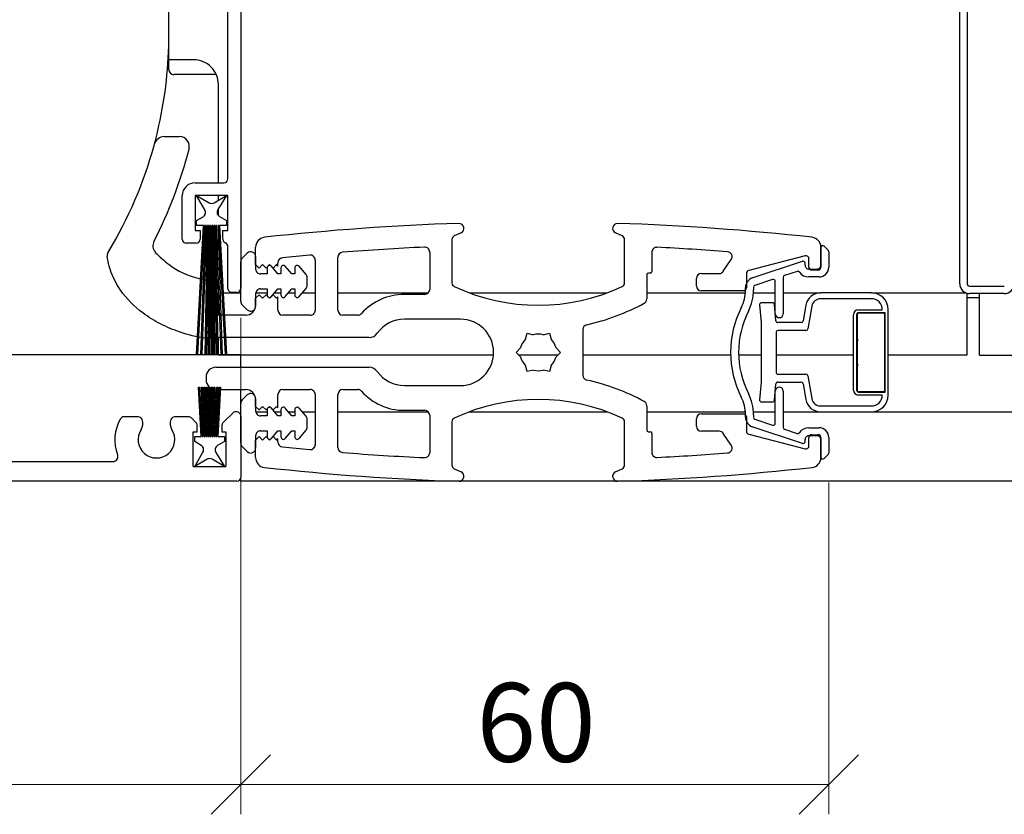
# Model space of a CAD drawing. Units: millimetres. Extents: x 13 to 420, y 4 to 279.
# Drawn here: x 169 to 202, y 228 to 254 of the extents above; entities that cross this region are included whole.
import ezdxf

# ---------------------------------------------------------------- set-up
doc = ezdxf.new("R2010")
doc.units = ezdxf.units.MM
doc.styles.add('SLDTEXTSTYLE0', font='TXT', dxfattribs={"width": 0.605})
doc.dimstyles.new('SLDDIMSTYLE0', dxfattribs={"dimtxt": 2.568319, "dimasz": 2, "dimexe": 0, "dimexo": 0.0625, "dimgap": 0.64208, "dimtad": 1, "dimdec": 0, "dimlfac": 3, "dimrnd": 1e-09, "dimzin": 12, "dimdsep": 46, "dimtxsty": 'SLDTEXTSTYLE0', "dimblk1": 'OBLIQUE', "dimblk2": 'OBLIQUE', "dimsah": 1, "dimcen": 0.09, "dimadec": 0, "dimazin": 3, "dimtfac": 1, "dimtofl": 0, "dimtmove": 0, "dimatfit": 3, "dimldrblk": 'OBLIQUE', "dimfxl": 0, "dimfrac": 2, "dimtolj": 1, "dimtzin": 12, "dimarcsym": 0})
doc.dimstyles.new('SLDDIMSTYLE1', dxfattribs={"dimtxt": 2.568319, "dimasz": 2, "dimexe": 0, "dimexo": 0.0625, "dimgap": 0.64208, "dimtad": 0, "dimtih": 1, "dimtoh": 1, "dimdec": 0, "dimlfac": 3, "dimrnd": 1e-09, "dimzin": 12, "dimdsep": 46, "dimtxsty": 'SLDTEXTSTYLE0', "dimsah": 1, "dimcen": 0.09, "dimadec": 0, "dimazin": 3, "dimtfac": 1, "dimtmove": 0, "dimatfit": 0, "dimfxl": 0, "dimfrac": 2, "dimtolj": 1, "dimtzin": 12, "dimarcsym": 0})

# ---------------------------------------------------------------- blocks, each defined once
blk = doc.blocks.new('SW_BROKEN_VIEW_1')
at = {"color": 0, "linetype": 'Continuous'}
blk.add_line((0, 0), (-18.26, 0), dxfattribs=at)
blk = doc.blocks.new('_Oblique')
at = {"color": 0, "linetype": 'ByBlock', "lineweight": -2}
blk.add_line((-0.5, -0.5), (0.5, 0.5), dxfattribs=at)
blk = doc.blocks.new('_D_1')
at = {"color": 7, "linetype": 'Continuous', "lineweight": 0}
for p, q in [((196.003, 238.86), (196.003, 227.719)), ((176.237, 238.044), (176.237, 227.719)), ((176.237, 228.709), (196.003, 228.709))]:
    blk.add_line(p, q, dxfattribs=at)
at = {"color": 7, "linetype": 'Continuous', "lineweight": 18, "xscale": 2, "yscale": 2, "rotation": 180.0000000000004}
blk.add_blockref('_Oblique', (176.237, 228.709, -312.351), dxfattribs=at)
at = {"color": 7, "linetype": 'Continuous', "lineweight": 18, "xscale": 2, "yscale": 2}
blk.add_blockref('_Oblique', (196.003, 228.709, -312.351), dxfattribs=at)
at = {"color": 7, "linetype": 'Continuous', "lineweight": 18, "insert": (184.16, 232.12), "char_height": 2.6458, "attachment_point": 1, "style": 'SLDTEXTSTYLE0'}
blk.add_mtext('60', dxfattribs=at)
blk = doc.blocks.new('_D_2')
at = {"color": 7, "linetype": 'Continuous', "lineweight": 0}
for p, q in [((176.237, 244.394), (176.237, 227.719)), ((141.237, 238.577), (141.237, 227.719)), ((141.237, 228.709), (176.237, 228.709))]:
    blk.add_line(p, q, dxfattribs=at)
at = {"color": 7, "linetype": 'Continuous', "lineweight": 18, "xscale": 2, "yscale": 2, "rotation": 180.0000000000004}
blk.add_blockref('_Oblique', (141.237, 228.709, -312.351), dxfattribs=at)
at = {"color": 7, "linetype": 'Continuous', "lineweight": 18, "xscale": 2, "yscale": 2}
blk.add_blockref('_Oblique', (176.237, 228.709, -312.351), dxfattribs=at)
at = {"color": 7, "linetype": 'Continuous', "lineweight": 18, "insert": (153.634, 232.12), "char_height": 2.6458, "attachment_point": 1, "style": 'SLDTEXTSTYLE0'}
blk.add_mtext('105', dxfattribs=at)
blk = doc.blocks.new('_D_4')
at = {"color": 7, "linetype": 'Continuous', "lineweight": 0}
for p, q in [((234.326, 271.656), (211.983, 271.656)), ((211.983, 271.656), (211.983, 245.226)), ((211.983, 241.234), (211.983, 245.226)), ((211.983, 241.234), (211.983, 239.234))]:
    blk.add_line(p, q, dxfattribs=at)
at = {"color": 7, "linetype": 'Continuous', "lineweight": 18}
for points in [[(211.983, 245.226), (212.983, 247.226), (210.983, 247.226)], [(211.983, 241.234), (210.983, 239.234), (212.983, 239.234)]]:
    blk.add_solid(points, dxfattribs=at)
at = {"color": 7, "linetype": 'Continuous', "lineweight": 18, "attachment_point": 1, "style": 'SLDTEXTSTYLE0'}
for s, insert, char_height in [('12', (220.704, 279.011), 2.6458), ('Track opening', (211.983, 275.067), 2.64583)]:
    blk.add_mtext(s, dxfattribs=dict(at, insert=insert, char_height=char_height))

msp = doc.modelspace()

# ---------------------------------------------------------------- linework, layer by layer
at = {"color": 7, "linetype": 'Continuous', "lineweight": 25}
for p, q in [((176.237, 268.118), (176.237, 245.384)), ((200.403, 245.543), (200.403, 267.993)), ((200.653, 267.993), (200.653, 245.543)), ((173.82, 253.068), (173.82, 264.601)), ((175.803, 249.068), (175.803, 264.468)), ((173.82, 252.734), (173.82, 253.068)), ((174.653, 253.068), (173.82, 253.068)), ((175.417, 252.568), (173.987, 252.568)), ((175.487, 248.934), (175.487, 252.234)), ((173.321, 250.186), (173.335, 250.238)), ((173.657, 250.484), (174.174, 250.484)), ((174.703, 248.934), (175.67, 248.934)), ((174.27, 247.034), (174.27, 248.501)), ((175.803, 248.501), (174.703, 248.501)), ((174.703, 248.501), (174.703, 247.334)), ((175.031, 248.02), (174.753, 248.501)), ((174.753, 248.501), (175.17, 248.26)), ((175.337, 248.26), (175.753, 248.501)), ((175.753, 248.501), (175.465, 248.032)), ((175.487, 248.347), (175.487, 248.501)), ((175.803, 247.334), (175.803, 248.501)), ((175.487, 247.829), (175.487, 248.067)), ((174.753, 247.668), (174.97, 247.793)), ((174.753, 247.501), (174.753, 247.668)), ((175.524, 247.8), (175.753, 247.668)), ((175.753, 247.668), (175.753, 247.501)), ((174.703, 247.334), (174.87, 247.334)), ((174.98, 247.501), (174.753, 247.501)), ((174.753, 243.168), (174.98, 247.501)), ((175.014, 247.501), (174.787, 243.168)), ((174.87, 247.334), (174.87, 247.034)), ((174.896, 243.168), (175.047, 247.501)), ((175.081, 247.501), (174.929, 243.168)), ((175.047, 247.501), (175.014, 247.501)), ((175.038, 243.168), (175.114, 247.501)), ((175.147, 247.501), (175.072, 243.168)), ((175.114, 247.501), (175.081, 247.501)), ((175.143, 243.168), (175.181, 247.501)), ((175.181, 247.501), (175.147, 247.501)), ((175.214, 247.501), (175.176, 243.168)), ((175.237, 247.501), (175.214, 247.501)), ((175.237, 243.168), (175.237, 247.501)), ((175.27, 247.501), (175.27, 243.168)), ((175.293, 247.501), (175.27, 247.501)), ((175.331, 243.168), (175.293, 247.501)), ((175.359, 247.501), (175.326, 247.501)), ((175.326, 247.501), (175.364, 243.168)), ((175.435, 243.168), (175.359, 247.501)), ((175.393, 247.501), (175.469, 243.168)), ((175.426, 247.501), (175.393, 247.501)), ((175.578, 243.168), (175.426, 247.501)), ((175.46, 247.501), (175.611, 243.168)), ((175.493, 247.501), (175.46, 247.501)), ((175.487, 246.724), (175.487, 247.501)), ((175.72, 243.168), (175.493, 247.501)), ((175.753, 247.501), (175.526, 247.501)), ((175.526, 247.501), (175.753, 243.168)), ((175.637, 247.034), (175.637, 247.334)), ((175.637, 247.334), (175.803, 247.334)), ((183.64, 247.25), (183.414, 247.146)), ((189.059, 247.146), (188.834, 247.25)), ((183.337, 247.025), (183.337, 245.566)), ((189.137, 245.566), (189.137, 247.025)), ((174.737, 246.901), (174.403, 246.901)), ((175.803, 245.384), (175.803, 246.787)), ((176.737, 246.184), (176.737, 246.77)), ((182.587, 246.605), (182.587, 245.35)), ((190.053, 246.597), (190.053, 245.951)), ((195.737, 246.77), (195.737, 246.101)), ((195.737, 246.168), (195.737, 246.751)), ((195.85, 246.798), (195.984, 246.665)), ((196.003, 246.618), (196.003, 246.101)), ((176.237, 244.951), (176.237, 246.284)), ((176.286, 246.402), (176.452, 246.569)), ((176.737, 246.451), (176.737, 246.034)), ((178.737, 246.337), (178.737, 244.651)), ((179.503, 244.651), (179.503, 246.432)), ((192.458, 245.958), (192.726, 246.356)), ((195.212, 246.477), (193.312, 245.987)), ((193.431, 245.734), (195.116, 246.298)), ((195.337, 246.101), (195.337, 246.38)), ((176.853, 246.068), (176.737, 246.184)), ((176.97, 246.184), (176.853, 246.068)), ((177.087, 246.068), (176.97, 246.184)), ((177.203, 246.184), (177.087, 246.068)), ((177.12, 246.074), (177.12, 245.868)), ((177.32, 246.068), (177.203, 246.184)), ((177.486, 245.868), (177.267, 246.128)), ((177.437, 246.184), (177.32, 246.068)), ((177.487, 246.134), (177.437, 246.184)), ((177.487, 246.134), (177.487, 246.246)), ((177.587, 246.074), (177.587, 245.868)), ((177.952, 245.868), (177.734, 246.128)), ((178.053, 246.074), (178.053, 245.868)), ((178.431, 245.853), (178.201, 246.128)), ((194.938, 245.957), (194.516, 245.816)), ((195.203, 246.234), (195.203, 246.168)), ((195.337, 246.034), (195.603, 246.034)), ((195.637, 246.001), (195.437, 246.001)), ((175.487, 245.368), (175.487, 245.769)), ((177.12, 245.868), (176.903, 245.868)), ((177.587, 245.868), (177.486, 245.868)), ((178.053, 245.868), (177.952, 245.868)), ((178.47, 245.489), (178.47, 245.746)), ((189.887, 245.851), (189.887, 245.031)), ((190.003, 245.901), (189.937, 245.901)), ((191.553, 245.468), (191.553, 245.718)), ((191.72, 245.884), (192.32, 245.884)), ((193.237, 245.89), (193.237, 245.401)), ((194.116, 245.682), (193.516, 245.481)), ((194.203, 244.534), (194.203, 245.619)), ((194.47, 245.752), (194.47, 244.534)), ((195.67, 245.768), (195.337, 245.768)), ((175.487, 245.368), (175.487, 245.234)), ((176.903, 245.368), (177.12, 245.368)), ((177.12, 245.368), (177.12, 245.161)), ((177.267, 245.107), (177.486, 245.368)), ((177.486, 245.368), (177.587, 245.368)), ((177.587, 245.368), (177.587, 245.161)), ((177.734, 245.107), (177.952, 245.368)), ((177.952, 245.368), (178.053, 245.368)), ((178.053, 245.368), (178.053, 245.161)), ((178.201, 245.107), (178.431, 245.382)), ((193.137, 245.301), (191.72, 245.301)), ((193.203, 245.336), (193.203, 245.418)), ((193.47, 245.418), (193.47, 245.336)), ((200.737, 245.459), (201.903, 245.459)), ((175.487, 244.484), (175.487, 245.234)), ((175.487, 245.234), (175.505, 245.234)), ((175.539, 245.234), (175.612, 245.234)), ((175.645, 245.234), (176.237, 245.234)), ((176.103, 245.251), (175.937, 245.251)), ((176.737, 245.201), (176.737, 244.784)), ((176.737, 245.051), (176.853, 245.168)), ((176.737, 244.818), (176.737, 245.051)), ((176.74, 245.234), (177.12, 245.234)), ((176.853, 245.168), (176.97, 245.051)), ((176.97, 245.051), (177.087, 245.168)), ((177.087, 245.168), (177.203, 245.051)), ((177.203, 245.051), (177.32, 245.168)), ((177.32, 245.168), (177.437, 245.051)), ((177.374, 245.234), (177.587, 245.234)), ((177.437, 245.051), (177.487, 245.101)), ((177.487, 244.651), (177.487, 245.101)), ((177.84, 245.234), (178.053, 245.234)), ((178.307, 245.234), (178.737, 245.234)), ((179.503, 245.234), (182.54, 245.234)), ((182.42, 245.183), (181.737, 245.183)), ((183.917, 245.234), (188.557, 245.234)), ((189.887, 245.234), (193.199, 245.234)), ((193.467, 245.234), (194.203, 245.234)), ((194.47, 245.234), (195.725, 245.234)), ((197.436, 245.234), (195.725, 245.234)), ((197.436, 245.034), (195.725, 245.034)), ((197.436, 245.234), (200.61, 245.234)), ((200.653, 243.151), (200.653, 245.22)), ((201.07, 245.068), (200.653, 245.068)), ((201.903, 245.209), (200.737, 245.209)), ((201.07, 243.143), (201.07, 245.209)), ((176.452, 244.667), (176.286, 244.833)), ((193.675, 244.829), (193.727, 244.234)), ((194.11, 244.901), (193.742, 244.901)), ((194.224, 244.295), (194.176, 244.84)), ((195.233, 244.821), (195.139, 244.289)), ((195.43, 244.786), (195.295, 244.023)), ((197.002, 244.668), (197.802, 244.668)), ((198.002, 241.801), (198.002, 244.668)), ((176.403, 244.484), (175.403, 244.484)), ((178.57, 244.484), (177.653, 244.484)), ((180.166, 244.484), (179.67, 244.484)), ((183.622, 244.35), (181.737, 244.35)), ((196.836, 241.968), (196.836, 244.501)), ((196.936, 244.501), (196.936, 241.968)), ((196.952, 244.501), (196.952, 243.684)), ((197.902, 244.568), (197.002, 244.568)), ((197.836, 244.551), (197.002, 244.551)), ((197.886, 241.968), (197.886, 244.501)), ((197.902, 241.901), (197.902, 244.568)), ((175.07, 244.151), (175.07, 244.068)), ((187.737, 244.001), (187.737, 242.468)), ((193.727, 244.234), (193.727, 242.234)), ((195.073, 244.234), (194.29, 244.234)), ((195.229, 243.968), (194.296, 243.968)), ((180.552, 243.734), (175.403, 243.734)), ((175.487, 243.151), (175.487, 243.734)), ((185.808, 243.677), (185.863, 243.882)), ((185.863, 243.882), (186.068, 243.827)), ((186.406, 243.827), (186.611, 243.882)), ((186.611, 243.882), (186.666, 243.677)), ((194.229, 243.901), (194.229, 242.568)), ((196.952, 243.684), (196.986, 243.651)), ((196.986, 243.651), (196.952, 243.618)), ((196.952, 243.618), (196.952, 242.851)), ((185.489, 243.234), (185.639, 243.384)), ((186.835, 243.384), (186.985, 243.234)), ((174.787, 243.168), (174.753, 243.168)), ((174.929, 243.168), (174.896, 243.168)), ((175.072, 243.168), (175.038, 243.168)), ((175.176, 243.168), (175.143, 243.168)), ((175.27, 243.168), (175.237, 243.168)), ((175.364, 243.168), (175.331, 243.168)), ((175.469, 243.168), (175.435, 243.168)), ((175.487, 243.151), (184.734, 243.151)), ((175.611, 243.168), (175.578, 243.168)), ((175.753, 243.168), (175.72, 243.168)), ((176.237, 242.734), (176.237, 243.151)), ((185.639, 243.084), (185.489, 243.234)), ((185.572, 243.151), (186.902, 243.151)), ((186.985, 243.234), (186.835, 243.084)), ((187.737, 243.151), (192.704, 243.151)), ((192.971, 243.151), (193.727, 243.151)), ((194.229, 243.151), (196.836, 243.151)), ((196.936, 243.151), (196.952, 243.151)), ((197.886, 243.151), (197.902, 243.151)), ((198.002, 243.151), (200.653, 243.151)), ((201.07, 243.143), (251.898, 243.143)), ((175.403, 242.734), (180.552, 242.734)), ((185.863, 242.586), (185.808, 242.791)), ((186.068, 242.641), (185.863, 242.586)), ((186.611, 242.586), (186.406, 242.641)), ((186.666, 242.791), (186.611, 242.586)), ((196.952, 242.851), (196.986, 242.818)), ((196.986, 242.818), (196.952, 242.784)), ((196.952, 242.784), (196.952, 241.968)), ((175.07, 242.401), (175.07, 242.318)), ((194.296, 242.501), (195.229, 242.501)), ((195.295, 242.446), (195.43, 241.682)), ((174.816, 242.068), (174.849, 242.068)), ((174.903, 240.401), (174.816, 242.068)), ((174.849, 242.068), (174.937, 240.401)), ((174.97, 240.401), (174.912, 242.068)), ((174.912, 242.068), (174.945, 242.068)), ((174.945, 242.068), (175.003, 240.401)), ((175.037, 240.401), (175.008, 242.068)), ((175.008, 242.068), (175.041, 242.068)), ((175.041, 242.068), (175.07, 240.401)), ((175.089, 242.068), (175.122, 242.068)), ((175.103, 240.401), (175.089, 242.068)), ((175.122, 242.068), (175.137, 240.401)), ((175.17, 240.401), (175.17, 242.068)), ((175.17, 242.068), (175.203, 242.068)), ((175.203, 242.068), (175.203, 240.401)), ((175.237, 240.401), (175.251, 242.068)), ((175.251, 242.068), (175.285, 242.068)), ((175.285, 242.068), (175.27, 240.401)), ((175.303, 240.401), (175.333, 242.068)), ((175.333, 242.068), (175.366, 242.068)), ((175.366, 242.068), (175.337, 240.401)), ((175.37, 240.401), (175.428, 242.068)), ((175.462, 242.068), (175.403, 240.401)), ((175.403, 241.984), (176.403, 241.984)), ((175.428, 242.068), (175.462, 242.068)), ((175.437, 240.401), (175.524, 242.068)), ((175.558, 242.068), (175.47, 240.401)), ((175.524, 242.068), (175.558, 242.068)), ((176.237, 241.518), (176.237, 241.984)), ((177.653, 241.984), (178.57, 241.984)), ((179.67, 241.984), (180.166, 241.984)), ((181.737, 242.119), (183.622, 242.119)), ((193.727, 242.234), (193.675, 241.64)), ((194.176, 241.629), (194.224, 242.174)), ((194.29, 242.234), (195.073, 242.234)), ((195.139, 242.179), (195.233, 241.648)), ((176.286, 241.636), (176.452, 241.802)), ((176.737, 241.684), (176.737, 241.268)), ((176.737, 241.418), (176.737, 241.651)), ((177.487, 241.368), (177.487, 241.818)), ((178.737, 241.818), (178.737, 240.132)), ((179.503, 240.037), (179.503, 241.818)), ((194.203, 240.85), (194.203, 241.934)), ((194.47, 241.934), (194.47, 240.716)), ((197.002, 241.918), (197.836, 241.918)), ((197.002, 241.901), (197.902, 241.901)), ((197.802, 241.801), (197.002, 241.801)), ((176.237, 240.184), (176.237, 241.518)), ((176.853, 241.301), (176.737, 241.418)), ((176.97, 241.418), (176.853, 241.301)), ((177.087, 241.301), (176.97, 241.418)), ((177.203, 241.418), (177.087, 241.301)), ((177.12, 241.308), (177.12, 241.101)), ((177.32, 241.301), (177.203, 241.418)), ((177.486, 241.101), (177.267, 241.361)), ((177.437, 241.418), (177.32, 241.301)), ((177.487, 241.368), (177.437, 241.418)), ((177.587, 241.308), (177.587, 241.101)), ((177.952, 241.101), (177.734, 241.361)), ((178.053, 241.308), (178.053, 241.101)), ((178.431, 241.087), (178.201, 241.361)), ((189.887, 241.438), (189.887, 240.618)), ((193.742, 241.568), (194.11, 241.568)), ((195.725, 241.434), (197.436, 241.434)), ((172.794, 241.068), (172.306, 241.068)), ((174.481, 241.068), (174.012, 241.068)), ((174.731, 240.873), (174.576, 241.029)), ((175.964, 241.195), (175.642, 240.873)), ((176.103, 241.234), (176.059, 241.234)), ((176.237, 241.101), (176.237, 239.034)), ((176.74, 241.234), (177.12, 241.234)), ((177.12, 241.101), (176.903, 241.101)), ((177.374, 241.234), (177.587, 241.234)), ((177.587, 241.101), (177.486, 241.101)), ((177.84, 241.234), (178.053, 241.234)), ((178.053, 241.101), (177.952, 241.101)), ((178.307, 241.234), (178.737, 241.234)), ((178.47, 240.723), (178.47, 240.98)), ((179.503, 241.234), (182.54, 241.234)), ((181.737, 241.286), (182.42, 241.286)), ((182.587, 241.119), (182.587, 239.863)), ((183.917, 241.234), (188.557, 241.234)), ((189.887, 241.234), (193.199, 241.234)), ((191.553, 240.751), (191.553, 241.001)), ((191.72, 241.168), (193.137, 241.168)), ((193.203, 241.051), (193.203, 241.133)), ((193.237, 241.068), (193.237, 240.579)), ((193.467, 241.234), (194.203, 241.234)), ((193.47, 241.133), (193.47, 241.051)), ((193.516, 240.988), (194.116, 240.787)), ((194.47, 241.234), (195.725, 241.234)), ((195.725, 241.234), (197.436, 241.234)), ((197.436, 241.234), (251.898, 241.234)), ((174.77, 240.568), (174.77, 240.779)), ((175.603, 240.779), (175.603, 240.568)), ((183.337, 240.903), (183.337, 239.444)), ((189.137, 239.444), (189.137, 240.903)), ((195.116, 240.171), (193.431, 240.735)), ((194.516, 240.653), (194.938, 240.512)), ((195.337, 240.701), (195.67, 240.701)), ((174.637, 240.568), (174.77, 240.568)), ((174.637, 239.401), (174.637, 240.568)), ((174.687, 240.401), (174.903, 240.401)), ((174.687, 240.234), (174.687, 240.401)), ((174.937, 240.401), (174.97, 240.401)), ((175.003, 240.401), (175.037, 240.401)), ((175.07, 240.401), (175.103, 240.401)), ((175.137, 240.401), (175.17, 240.401)), ((175.203, 240.401), (175.237, 240.401)), ((175.27, 240.401), (175.303, 240.401)), ((175.337, 240.401), (175.37, 240.401)), ((175.403, 240.401), (175.437, 240.401)), ((175.47, 240.401), (175.687, 240.401)), ((175.603, 240.568), (175.737, 240.568)), ((175.687, 240.401), (175.687, 240.234)), ((175.737, 240.568), (175.737, 239.401)), ((176.737, 240.434), (176.737, 240.018)), ((176.737, 240.284), (176.853, 240.401)), ((176.853, 240.401), (176.97, 240.284)), ((176.903, 240.601), (177.12, 240.601)), ((176.97, 240.284), (177.087, 240.401)), ((177.087, 240.401), (177.203, 240.284)), ((177.12, 240.601), (177.12, 240.394)), ((177.203, 240.284), (177.32, 240.401)), ((177.267, 240.341), (177.486, 240.601)), ((177.32, 240.401), (177.437, 240.284)), ((177.437, 240.284), (177.487, 240.334)), ((177.486, 240.601), (177.587, 240.601)), ((177.487, 240.223), (177.487, 240.334)), ((177.587, 240.601), (177.587, 240.394)), ((177.734, 240.341), (177.952, 240.601)), ((177.952, 240.601), (178.053, 240.601)), ((178.053, 240.601), (178.053, 240.394)), ((178.201, 240.341), (178.431, 240.615)), ((189.937, 240.568), (190.003, 240.568)), ((190.053, 240.518), (190.053, 239.871)), ((192.32, 240.584), (191.72, 240.584)), ((192.726, 240.113), (192.458, 240.511)), ((193.312, 240.482), (195.212, 239.992)), ((195.203, 240.301), (195.203, 240.234)), ((195.603, 240.434), (195.337, 240.434)), ((195.337, 240.089), (195.337, 240.368)), ((195.437, 240.468), (195.637, 240.468)), ((195.737, 240.368), (195.737, 239.699)), ((195.737, 239.718), (195.737, 240.301)), ((196.003, 240.368), (196.003, 239.851)), ((174.903, 240.109), (174.687, 240.234)), ((175.687, 240.234), (175.457, 240.102)), ((176.452, 239.9), (176.286, 240.067)), ((176.737, 239.699), (176.737, 240.284)), ((174.687, 239.401), (174.964, 239.882)), ((175.103, 239.642), (174.687, 239.401)), ((175.687, 239.401), (175.27, 239.642)), ((175.398, 239.87), (175.687, 239.401)), ((195.984, 239.804), (195.85, 239.671)), ((164.67, 239.568), (171.943, 239.568)), ((174.637, 239.401), (175.737, 239.401)), ((183.414, 239.323), (183.64, 239.219)), ((188.834, 239.219), (189.059, 239.323)), ((176.237, 238.901), (176.237, 239.034)), ((176.103, 238.901), (141.903, 238.901)), ((251.898, 238.901), (176.237, 238.901))]:
    msp.add_line(p, q, dxfattribs=at)
for centre, radius, start, end in [((159.738, 253.901), 14.082, 347.5031, 0.0007), ((174.653, 252.234), 0.833, 359.9981, 90.0005), ((173.987, 252.734), 0.167, 180.0121, 269.9974), ((173.657, 250.151), 0.333, 90.005, 164.9171), ((174.174, 250.151), 0.333, 345.4429, 89.9956), ((159.739, 253.9), 14.081, 328.8411, 344.7074), ((159.739, 253.9), 15.248, 332.9499, 345.4409), ((174.703, 248.501), 0.433, 90.0005, 180.0005), ((175.67, 249.068), 0.133, 269.9968, 359.9937), ((175.253, 248.405), 0.167, 240.0044, 299.9956), ((174.887, 247.937), 0.167, 300.0055, 29.9986), ((175.607, 247.945), 0.167, 148.4427, 239.9794), ((186.237, 164.179), 83.431, 91.83161, 96.33328), ((183.57, 247.401), 0.167, 294.76, 90.0056), ((188.903, 247.401), 0.167, 89.9944, 245.24), ((186.237, 164.179), 83.431, 83.66672, 88.16839), ((173.616, 246.814), 0.333, 152.9561, 221.0249), ((174.403, 247.034), 0.133, 180.0062, 269.9864), ((174.737, 247.034), 0.133, 269.9966, 359.9938), ((175.77, 247.034), 0.133, 180.0353, 247.9366), ((177.07, 246.77), 0.333, 96.3306, 180.0046), ((183.47, 247.025), 0.133, 114.7505, 180.0089), ((189.003, 247.025), 0.133, 359.9911, 65.2495), ((195.403, 246.77), 0.333, 359.9954, 83.6694), ((175.67, 246.787), 0.133, 0.0296, 67.9676), ((176.57, 246.451), 0.167, 359.9977, 135.0015), ((179.67, 246.432), 0.167, 94.5639, 179.9936), ((186.236, 164.19), 82.67, 92.65097, 94.56463), ((182.42, 246.605), 0.167, 0.0023, 92.6449), ((190.22, 246.597), 0.167, 87.2437, 179.9994), ((186.237, 164.18), 82.681, 85.58568, 87.23309), ((192.588, 246.449), 0.167, 326.0766, 85.5717), ((195.803, 246.751), 0.0667, 45.0061, 179.9946), ((195.937, 246.618), 0.0664, 359.9003, 45.0673), ((176.403, 246.284), 0.167, 135.0049, 180.011), ((177.653, 246.246), 0.167, 95.9697, 180.0011), ((186.251, 164.032), 82.829, 95.33184, 95.97031), ((178.57, 246.337), 0.167, 359.9872, 95.3439), ((195.137, 246.234), 0.0667, 0.0228, 108.5014), ((195.237, 246.38), 0.1, 359.9999, 104.4584), ((176.903, 246.034), 0.167, 179.9889, 270.0071), ((177.203, 246.074), 0.0833, 40.0007, 180.0061), ((177.67, 246.074), 0.0833, 40.0007, 180.0061), ((178.137, 246.074), 0.0833, 40.0007, 180.0061), ((190.003, 245.951), 0.05, 270.0032, 359.9647), ((192.32, 246.051), 0.167, 270.0055, 326.0529), ((193.337, 245.89), 0.1, 104.4491, 180.0183), ((194.959, 245.894), 0.0667, 35.9619, 108.5081), ((195.337, 246.168), 0.4, 215.9592, 269.9976), ((195.337, 246.168), 0.133, 179.9772, 270.0151), ((195.437, 246.101), 0.1, 179.9964, 270.0129), ((195.603, 246.168), 0.133, 269.9849, 0.0228), ((195.637, 246.101), 0.1, 270.0099, 0.0036), ((195.67, 246.101), 0.333, 270.0046, 359.9996), ((178.304, 245.746), 0.167, 359.993, 40.034), ((189.937, 245.851), 0.05, 90.0032, 179.9647), ((191.72, 245.718), 0.167, 90.0026, 179.988), ((193.537, 245.418), 0.333, 108.4996, 180.0075), ((194.137, 245.618), 0.0667, 0.0161, 108.4835), ((194.537, 245.752), 0.0667, 108.5101, 180.0062), ((175.937, 245.384), 0.133, 179.977, 270.0155), ((176.103, 245.384), 0.133, 269.9966, 359.9938), ((176.903, 245.201), 0.167, 89.9929, 180.0114), ((178.304, 245.489), 0.167, 319.966, 0.007), ((182.42, 245.35), 0.167, 270.0162, 359.988), ((183.47, 245.566), 0.133, 180.0144, 244.9447), ((186.237, 251.484), 6.667, 244.9461, 295.0539), ((189.003, 245.566), 0.133, 295.0553, 359.9856), ((191.72, 245.468), 0.167, 180.012, 269.9974), ((191.87, 245.336), 1.333, 333.2336, 0.0017), ((193.137, 245.401), 0.1, 269.9871, 0.0036), ((191.869, 245.336), 1.601, 333.243, 359.9923), ((193.537, 245.418), 0.0667, 108.5111, 180.0058), ((200.737, 245.543), 0.333, 180.0004, 270.0023), ((200.737, 245.543), 0.0834, 180.0356, 269.9874), ((201.903, 245.543), 0.333, 270.0046, 359.9996), ((176.403, 244.951), 0.167, 179.9888, 224.9951), ((177.203, 245.161), 0.0833, 179.9943, 319.9993), ((177.67, 245.161), 0.0833, 179.9943, 319.9993), ((178.137, 245.161), 0.0833, 179.9943, 319.9993), ((181.737, 243.234), 1.948, 89.9994, 137.9524), ((189.72, 245.031), 0.167, 298.346, 0.0137), ((195.725, 244.734), 0.5, 89.9985, 170.0048), ((195.725, 244.734), 0.3, 90.0117, 169.9887), ((197.436, 244.668), 0.567, 0.0011, 90.0004), ((197.436, 244.668), 0.367, 359.9931, 90.004), ((176.403, 244.818), 0.333, 269.9977, 359.9996), ((176.57, 244.784), 0.167, 224.9985, 0.0023), ((177.653, 244.651), 0.167, 180.0122, 269.9838), ((178.57, 244.651), 0.167, 269.9929, 0.0111), ((179.67, 244.651), 0.167, 180.0122, 269.9974), ((186.237, 251.484), 7.499, 282.5549, 298.3603), ((196.037, 243.234), 3.333, 153.2339, 206.7661), ((196.037, 243.234), 3.067, 153.2338, 206.7662), ((193.742, 244.834), 0.0667, 90.012, 184.9652), ((194.11, 244.834), 0.0667, 5.0061, 90.0164), ((197.002, 244.501), 0.167, 90.0026, 179.988), ((175.403, 244.151), 0.333, 90.0046, 179.9996), ((180.166, 244.651), 0.167, 270.0141, 317.9318), ((181.737, 243.234), 1.115, 89.998, 144.8821), ((183.622, 243.234), 1.115, 270.0006, 89.9994), ((194.337, 244.534), 0.133, 180.0011, 359.9989), ((194.29, 244.301), 0.0666, 184.9474, 270.0416), ((195.073, 244.301), 0.0667, 270.0183, 349.9891), ((197.002, 244.501), 0.0666, 89.9674, 180.023), ((197.002, 244.501), 0.05, 89.971, 180.0425), ((197.836, 244.501), 0.05, 0.0353, 89.9968), ((175.403, 244.068), 0.333, 180.0004, 269.9954), ((187.903, 244.001), 0.167, 102.5671, 179.9973), ((194.296, 243.901), 0.0666, 90.0016, 180.023), ((195.229, 244.034), 0.0667, 269.9852, 349.9887), ((180.552, 244.068), 0.333, 269.9984, 324.8771), ((186.236, 243.234), 0.616, 134.0655, 165.9262), ((186.237, 243.234), 0.617, 74.0772, 105.9228), ((186.237, 243.234), 0.617, 14.0785, 45.9182), ((186.236, 243.234), 0.616, 194.0742, 225.9343), ((186.237, 243.234), 0.617, 314.082, 345.9212), ((175.403, 242.401), 0.333, 90.0046, 179.9995), ((180.552, 242.401), 0.333, 35.1229, 90.0016), ((186.237, 243.234), 0.617, 254.0776, 285.9224), ((175.403, 242.318), 0.333, 180.0003, 269.9954), ((181.737, 243.234), 1.115, 215.1179, 270.0021), ((187.903, 242.468), 0.167, 180.0027, 257.4329), ((186.237, 234.985), 7.499, 61.6396, 77.4451), ((194.296, 242.568), 0.0666, 179.9779, 269.9975), ((195.229, 242.434), 0.0667, 10.0109, 90.0158), ((176.403, 241.651), 0.333, 0.0002, 90.0026), ((177.653, 241.818), 0.167, 90.0159, 179.988), ((178.57, 241.818), 0.167, 359.9887, 90.0075), ((179.67, 241.818), 0.167, 90.0022, 179.988), ((180.166, 241.818), 0.167, 42.0673, 89.9868), ((194.337, 241.934), 0.133, 0.0011, 179.9989), ((194.29, 242.168), 0.0666, 89.9594, 175.0522), ((195.073, 242.168), 0.0667, 10.0109, 89.9817), ((197.002, 241.968), 0.167, 180.0116, 269.9978), ((197.002, 241.968), 0.0666, 179.9761, 270.0335), ((197.002, 241.968), 0.05, 179.958, 270.0277), ((197.836, 241.968), 0.05, 270.0045, 359.9642), ((176.403, 241.518), 0.167, 135.0045, 180.0114), ((176.57, 241.684), 0.167, 359.9976, 135.0018), ((181.737, 243.234), 1.948, 222.0476, 270.0006), ((186.237, 234.984), 6.667, 64.946, 115.054), ((191.87, 241.133), 1.333, 359.9983, 26.7664), ((191.869, 241.133), 1.601, 0.0077, 26.757), ((193.742, 241.634), 0.0667, 175.0357, 269.9872), ((194.11, 241.634), 0.0667, 269.9846, 354.9929), ((195.725, 241.734), 0.5, 189.9952, 270.0015), ((195.725, 241.734), 0.3, 190.0113, 269.9883), ((197.436, 241.801), 0.367, 269.9958, 0.0071), ((197.436, 241.801), 0.567, 269.9996, 359.9989), ((177.203, 241.308), 0.0833, 40.0007, 180.0053), ((177.67, 241.308), 0.0833, 40.0007, 180.0053), ((178.137, 241.308), 0.0833, 40.0007, 180.0053), ((189.72, 241.438), 0.167, 359.9856, 61.6547), ((173.403, 240.301), 1.4, 149.9967, 201.2072), ((172.306, 240.934), 0.133, 89.9919, 150.0063), ((172.794, 240.934), 0.133, 20.8035, 89.9781), ((172.553, 240.843), 0.392, 327.4987, 20.7865), ((174.254, 240.843), 0.392, 159.219, 212.4829), ((174.012, 240.934), 0.133, 89.9908, 159.2276), ((174.481, 240.934), 0.133, 45.013, 89.993), ((176.059, 241.101), 0.133, 90.0094, 134.9845), ((176.103, 241.101), 0.133, 0.0056, 90.0034), ((176.903, 241.268), 0.167, 179.989, 270.0067), ((178.304, 240.98), 0.167, 359.9928, 40.0344), ((182.42, 241.119), 0.167, 0.012, 89.9841), ((183.47, 240.903), 0.133, 115.0543, 179.9863), ((189.003, 240.903), 0.133, 0.0137, 64.9457), ((191.72, 241.001), 0.167, 90.0029, 179.9877), ((193.137, 241.068), 0.1, 359.9964, 90.0129), ((193.537, 241.051), 0.333, 179.9926, 251.5004), ((193.537, 241.051), 0.0667, 179.9952, 251.4879), ((173.403, 240.301), 0.617, 147.507, 32.493), ((174.637, 240.779), 0.133, 359.9628, 45.046), ((175.737, 240.779), 0.134, 135.0333, 179.9579), ((178.304, 240.723), 0.167, 319.9664, 0.0068), ((191.72, 240.751), 0.167, 180.012, 269.9978), ((194.137, 240.85), 0.0667, 251.5174, 359.9836), ((194.537, 240.716), 0.0667, 179.9952, 251.4879), ((195.337, 240.301), 0.4, 90.0024, 144.041), ((195.67, 240.368), 0.333, 0.0003, 89.9954), ((176.903, 240.434), 0.167, 89.9925, 180.0113), ((177.203, 240.394), 0.0833, 179.9939, 319.9993), ((177.67, 240.394), 0.0833, 179.9939, 319.9993), ((178.137, 240.394), 0.0833, 179.9939, 319.9993), ((189.937, 240.618), 0.05, 180.0348, 269.998), ((190.003, 240.518), 0.05, 0.0358, 89.9955), ((192.32, 240.418), 0.167, 33.9468, 89.994), ((193.337, 240.579), 0.1, 179.982, 255.5503), ((194.959, 240.575), 0.0667, 251.4922, 324.037), ((195.337, 240.301), 0.133, 89.9854, 180.0226), ((195.437, 240.368), 0.1, 89.9871, 180.0036), ((195.603, 240.301), 0.133, 359.9774, 90.0146), ((195.637, 240.368), 0.1, 359.9964, 89.9901), ((174.82, 239.965), 0.167, 329.9967, 60.0178), ((175.54, 239.957), 0.167, 119.9972, 211.5622), ((176.403, 240.184), 0.167, 179.9886, 224.9955), ((176.57, 240.018), 0.167, 224.9982, 0.0024), ((177.653, 240.223), 0.167, 179.9987, 264.0303), ((186.255, 322.476), 82.868, 264.02984, 264.66801), ((178.57, 240.132), 0.167, 264.6561, 0.0128), ((179.67, 240.037), 0.167, 180.0062, 265.4364), ((192.588, 240.02), 0.167, 274.4282, 33.9234), ((195.137, 240.234), 0.0667, 251.4978, 359.9775), ((195.237, 240.089), 0.1, 255.5422, 359.9999), ((171.943, 239.734), 0.167, 269.995, 21.2143), ((175.187, 239.497), 0.167, 59.9976, 120.0024), ((177.07, 239.699), 0.333, 179.9953, 263.6694), ((186.236, 322.281), 82.673, 265.43538, 267.34899), ((182.42, 239.863), 0.167, 267.3555, 359.9974), ((190.22, 239.871), 0.167, 180.0006, 272.7563), ((186.237, 322.289), 82.681, 272.76691, 274.41432), ((195.403, 239.699), 0.333, 276.3306, 0.0047), ((195.803, 239.718), 0.0667, 180.0059, 314.9939), ((195.937, 239.851), 0.0664, 314.9317, 0.1013), ((186.237, 322.29), 83.432, 263.66674, 268.16836), ((183.47, 239.444), 0.133, 179.9911, 245.249), ((186.237, 322.29), 83.432, 271.83164, 276.33326), ((189.003, 239.444), 0.133, 294.751, 0.0089), ((176.103, 239.034), 0.133, 269.9975, 359.9935), ((183.57, 239.068), 0.167, 269.9946, 65.2399), ((188.903, 239.068), 0.167, 114.7601, 270.0054)]:
    msp.add_arc(centre, radius, start, end, dxfattribs=at)
for points, knots in [([(173.335, 250.238), (173.336, 250.242), (173.341, 250.259), (173.351, 250.298), (173.368, 250.361), (173.397, 250.475), (173.438, 250.642), (173.469, 250.779), (173.486, 250.854)], [0, 0, 0, 0, 0.02097, 0.083619, 0.187952, 0.33394, 0.637437, 1, 1, 1, 1]), ([(171.767, 246.579), (171.768, 246.581), (171.773, 246.59), (171.781, 246.601), (171.786, 246.611), (171.788, 246.614)], [0, 0, 0, 0, 0.200131, 0.710893, 1, 1, 1, 1]), ([(173.364, 246.596), (173.512, 246.452), (173.919, 246.057), (174.668, 245.71), (175.256, 245.64), (175.487, 245.612)], [0, 0, 0, 0, 0.2588496, 0.708831, 1, 1, 1, 1]), ([(171.767, 246.579), (171.758, 246.559), (171.742, 246.525), (171.742, 246.487), (171.744, 246.47), (171.744, 246.47)], [0, 0, 0, 0, 0.561615, 0.98669, 1, 1, 1, 1]), ([(175.426, 243.686), (175.292, 243.693), (174.873, 243.716), (174.235, 243.885), (173.533, 244.17), (172.826, 244.606), (172.188, 245.246), (171.837, 245.95), (171.764, 246.357), (171.744, 246.47)], [0, 0, 0, 0, 0.080761, 0.252609, 0.394637, 0.536502, 0.751348, 0.930906, 1, 1, 1, 1])]:
    msp.add_open_spline(points, degree=3, knots=knots, dxfattribs=at)

# ---------------------------------------------------------------- block references
at = {"color": 7, "linetype": 'Continuous'}
msp.add_blockref('SW_BROKEN_VIEW_1', (176.237, 243.151), dxfattribs=at)

# ---------------------------------------------------------------- dimensions: what is measured, and where the dimension line sits
at = {"color": 7, "linetype": 'Continuous', "lineweight": 18}
dim = msp.add_linear_dim(base=(211.983, 245.226), p1=(176.237, 241.234), p2=(201.903, 245.226), angle=90, text='<> \\PTrack opening', dimstyle='SLDDIMSTYLE1', dxfattribs=at)
dim.commit()
dim.dimension.update_dxf_attribs({"geometry": '_D_4', "text_midpoint": (211.983, 275.601), "dimtype": 160})
for base, p1, p2, picture, middle in [((176.237, 228.709), (141.237, 239.568), (176.237, 245.384), '_D_2', (156.574, 228.709)), ((196.003, 228.709), (176.237, 239.034), (196.003, 239.851), '_D_1', (186.12, 228.709))]:
    dim = msp.add_linear_dim(base=base, p1=p1, p2=p2, dimstyle='SLDDIMSTYLE0', dxfattribs=at)
    dim.commit()
    dim.dimension.update_dxf_attribs({"geometry": picture, "text_midpoint": middle, "dimtype": 160})

doc.saveas('drawing.dxf')
